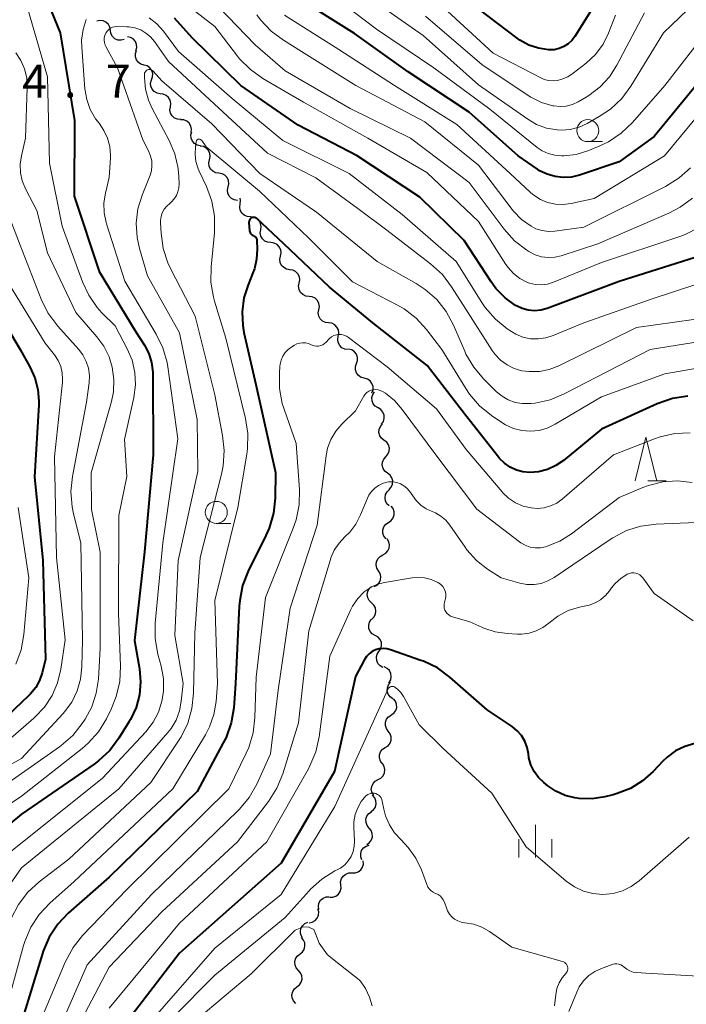
# Model space of a CAD drawing. Units: metres. Extents: x -66000 to -64000, y 18000 to 19500.
# Drawn here: x -64517 to -64441, y 18709 to 18820 of the extents above; entities that cross this region are included whole.
import ezdxf

# ---------------------------------------------------------------- set-up
doc = ezdxf.new("R2010")
doc.units = ezdxf.units.M
for name, color, linetype, lineweight in [('510200_細流', 7, 'Continuous', 30), ('633100_広葉樹林', 7, 'Continuous', 13), ('633200_針葉樹林', 7, 'Continuous', 13), ('633400_荒地', 7, 'Continuous', 13), ('710100_等高線(計曲線)', 7, 'Continuous', 40), ('710200_等高線(主曲線)', 7, 'Continuous', 13), ('731200_図化機測定による標高点', 7, 'Continuous', 40)]:
    doc.layers.add(name, color=color, linetype=linetype, lineweight=lineweight)
doc.styles.add('Style-WORKING', font='MS Gothic.ttf')

msp = doc.modelspace()

# ---------------------------------------------------------------- linework, layer by layer
at = {"layer": '510200_細流', "linetype": 'Continuous', "lineweight": 30, "flags": 128}
for points in [[(-64506.87, 18819.27), (-64506.93, 18819.63), (-64507.1, 18819.95), (-64507.37, 18820.2), (-64507.71, 18820.35), (-64508.07, 18820.39), (-64508.43, 18820.31)], [(-64505.31, 18818.23), (-64505.66, 18818.15), (-64506.03, 18818.18), (-64506.36, 18818.33), (-64506.63, 18818.58), (-64506.81, 18818.91), (-64506.87, 18819.27)], [(-64503.96, 18816.96), (-64503.86, 18817.32), (-64503.89, 18817.68), (-64504.02, 18818.02), (-64504.27, 18818.3), (-64504.58, 18818.48), (-64504.94, 18818.56)], [(-64503.04, 18815.33), (-64503.39, 18815.43), (-64503.69, 18815.64), (-64503.91, 18815.94), (-64504.02, 18816.28), (-64504.02, 18816.65), (-64503.89, 18817)], [(-64502.19, 18813.66), (-64502.06, 18814), (-64502.05, 18814.37), (-64502.16, 18814.72), (-64502.38, 18815.02), (-64502.68, 18815.23), (-64503.03, 18815.33)], [(-64501.19, 18812.07), (-64501.55, 18812.13), (-64501.88, 18812.31), (-64502.12, 18812.59), (-64502.27, 18812.92), (-64502.3, 18813.29), (-64502.21, 18813.64)], [(-64500.04, 18810.59), (-64499.99, 18810.96), (-64500.06, 18811.32), (-64500.24, 18811.64), (-64500.51, 18811.88), (-64500.85, 18812.03), (-64501.21, 18812.06)], [(-64498.87, 18809.13), (-64499.24, 18809.16), (-64499.57, 18809.3), (-64499.85, 18809.55), (-64500.03, 18809.87), (-64500.09, 18810.23), (-64500.04, 18810.59)], [(-64497.69, 18807.67), (-64497.65, 18808.03), (-64497.72, 18808.39), (-64497.9, 18808.71), (-64498.18, 18808.95), (-64498.52, 18809.09), (-64498.89, 18809.11)], [(-64496.63, 18806.13), (-64496.99, 18806.21), (-64497.3, 18806.4), (-64497.54, 18806.67), (-64497.68, 18807.02), (-64497.7, 18807.38), (-64497.6, 18807.74)], [(-64495.59, 18804.57), (-64495.51, 18804.93), (-64495.56, 18805.29), (-64495.71, 18805.62), (-64495.97, 18805.89), (-64496.29, 18806.06), (-64496.65, 18806.11)], [(-64494.53, 18803.02), (-64494.89, 18803.08), (-64495.22, 18803.25), (-64495.47, 18803.51), (-64495.63, 18803.85), (-64495.67, 18804.21), (-64495.59, 18804.57)], [(-64493.47, 18801.48), (-64493.39, 18801.83), (-64493.43, 18802.2), (-64493.59, 18802.53), (-64493.84, 18802.8), (-64494.17, 18802.97), (-64494.53, 18803.02)], [(-64492.41, 18799.93), (-64492.77, 18799.99), (-64493.1, 18800.15), (-64493.35, 18800.42), (-64493.51, 18800.75), (-64493.55, 18801.12), (-64493.47, 18801.48)], [(-64490.94, 18798.07), (-64491.3, 18798.1), (-64491.64, 18798.25), (-64491.91, 18798.5), (-64492.09, 18798.82), (-64492.16, 18799.18), (-64492.1, 18799.54)], [(-64492.1, 18799.54), (-64492.05, 18799.91), (-64492.1, 18800.18)], [(-64489.77, 18796.61), (-64489.72, 18796.97), (-64489.78, 18797.33), (-64489.96, 18797.65), (-64490.24, 18797.9), (-64490.57, 18798.04), (-64490.94, 18798.07)], [(-64488.61, 18795.14), (-64488.97, 18795.17), (-64489.31, 18795.31), (-64489.58, 18795.56), (-64489.76, 18795.88), (-64489.82, 18796.24), (-64489.77, 18796.61)], [(-64487.53, 18793.6), (-64487.45, 18793.96), (-64487.49, 18794.33), (-64487.65, 18794.66), (-64487.91, 18794.92), (-64488.23, 18795.09), (-64488.6, 18795.15)], [(-64486.46, 18792.06), (-64486.82, 18792.12), (-64487.15, 18792.29), (-64487.4, 18792.55), (-64487.56, 18792.88), (-64487.6, 18793.25), (-64487.53, 18793.6)], [(-64485.38, 18790.53), (-64485.31, 18790.89), (-64485.37, 18791.25), (-64485.53, 18791.58), (-64485.8, 18791.84), (-64486.13, 18792), (-64486.49, 18792.04)], [(-64484.27, 18789.02), (-64484.63, 18789.06), (-64484.96, 18789.22), (-64485.23, 18789.48), (-64485.39, 18789.81), (-64485.45, 18790.17), (-64485.38, 18790.53)], [(-64483.16, 18787.51), (-64483.09, 18787.87), (-64483.14, 18788.23), (-64483.31, 18788.56), (-64483.57, 18788.82), (-64483.9, 18788.98), (-64484.27, 18789.02)], [(-64482.05, 18786), (-64482.41, 18786.04), (-64482.74, 18786.2), (-64483.01, 18786.46), (-64483.17, 18786.78), (-64483.23, 18787.15), (-64483.16, 18787.51)], [(-64480.94, 18784.49), (-64480.87, 18784.85), (-64480.92, 18785.21), (-64481.09, 18785.54), (-64481.35, 18785.8), (-64481.68, 18785.96), (-64482.05, 18786)], [(-64479.82, 18782.98), (-64480.19, 18783.02), (-64480.52, 18783.18), (-64480.78, 18783.44), (-64480.95, 18783.76), (-64481, 18784.13), (-64480.94, 18784.49)], [(-64478.86, 18781.38), (-64478.74, 18781.72), (-64478.74, 18782.09), (-64478.86, 18782.44), (-64479.08, 18782.73), (-64479.38, 18782.94), (-64479.74, 18783.03)], [(-64477.99, 18779.72), (-64478.34, 18779.81), (-64478.64, 18780.02), (-64478.87, 18780.31), (-64478.98, 18780.66), (-64478.98, 18781.03), (-64478.86, 18781.38)], [(-64477.11, 18778.06), (-64476.99, 18778.4), (-64476.99, 18778.77), (-64477.11, 18779.12), (-64477.33, 18779.41), (-64477.63, 18779.62), (-64477.99, 18779.72)], [(-64476.41, 18776.34), (-64476.73, 18776.52), (-64476.97, 18776.8), (-64477.1, 18777.15), (-64477.12, 18777.51), (-64477.02, 18777.87), (-64476.81, 18778.17)], [(-64476.02, 18774.5), (-64475.81, 18774.81), (-64475.71, 18775.16), (-64475.73, 18775.53), (-64475.86, 18775.87), (-64476.1, 18776.15), (-64476.41, 18776.34)], [(-64475.72, 18772.65), (-64476.01, 18772.88), (-64476.21, 18773.18), (-64476.31, 18773.54), (-64476.29, 18773.9), (-64476.15, 18774.24), (-64475.91, 18774.52)], [(-64475.53, 18770.79), (-64475.29, 18771.07), (-64475.15, 18771.41), (-64475.13, 18771.77), (-64475.22, 18772.13), (-64475.43, 18772.43), (-64475.72, 18772.65)], [(-64475.34, 18768.92), (-64475.63, 18769.15), (-64475.84, 18769.45), (-64475.93, 18769.81), (-64475.91, 18770.17), (-64475.77, 18770.51), (-64475.53, 18770.79)], [(-64475.15, 18767.06), (-64474.91, 18767.34), (-64474.77, 18767.67), (-64474.75, 18768.04), (-64474.84, 18768.4), (-64475.05, 18768.7), (-64475.34, 18768.92)], [(-64475.14, 18765.19), (-64475.4, 18765.44), (-64475.57, 18765.77), (-64475.62, 18766.13), (-64475.55, 18766.49), (-64475.38, 18766.81), (-64475.1, 18767.06)], [(-64475.22, 18763.32), (-64474.92, 18763.52), (-64474.7, 18763.82), (-64474.58, 18764.17), (-64474.59, 18764.53), (-64474.71, 18764.88), (-64474.93, 18765.17)], [(-64475.51, 18761.46), (-64475.74, 18761.75), (-64475.86, 18762.1), (-64475.86, 18762.47), (-64475.74, 18762.81), (-64475.52, 18763.11), (-64475.22, 18763.32)], [(-64475.87, 18759.63), (-64475.54, 18759.8), (-64475.29, 18760.07), (-64475.14, 18760.4), (-64475.11, 18760.77), (-64475.19, 18761.12), (-64475.38, 18761.44)], [(-64476.36, 18757.81), (-64476.55, 18758.13), (-64476.63, 18758.49), (-64476.6, 18758.85), (-64476.44, 18759.19), (-64476.19, 18759.45), (-64475.87, 18759.63)], [(-64476.84, 18756.01), (-64476.52, 18756.18), (-64476.27, 18756.45), (-64476.12, 18756.78), (-64476.08, 18757.15), (-64476.16, 18757.5), (-64476.36, 18757.81)], [(-64477.15, 18754.17), (-64477.42, 18754.42), (-64477.59, 18754.74), (-64477.65, 18755.11), (-64477.59, 18755.47), (-64477.42, 18755.79), (-64477.15, 18756.04)], [(-64477.15, 18752.29), (-64476.88, 18752.55), (-64476.71, 18752.87), (-64476.65, 18753.23), (-64476.71, 18753.6), (-64476.88, 18753.92), (-64477.15, 18754.17)], [(-64476.75, 18750.47), (-64477.07, 18750.65), (-64477.31, 18750.92), (-64477.45, 18751.26), (-64477.48, 18751.63), (-64477.39, 18751.98), (-64477.19, 18752.29)], [(-64476.31, 18748.65), (-64476.1, 18748.95), (-64476.01, 18749.31), (-64476.04, 18749.67), (-64476.18, 18750.01), (-64476.43, 18750.29), (-64476.75, 18750.47)], [(-64475.87, 18746.82), (-64476.18, 18747), (-64476.43, 18747.28), (-64476.57, 18747.62), (-64476.6, 18747.98), (-64476.51, 18748.34), (-64476.31, 18748.65)], [(-64475.17, 18745.09), (-64474.98, 18745.41), (-64474.91, 18745.77), (-64474.96, 18746.13), (-64475.13, 18746.46), (-64475.39, 18746.72), (-64475.71, 18746.88)], [(-64474.75, 18743.27), (-64475.05, 18743.48), (-64475.26, 18743.78), (-64475.37, 18744.13), (-64475.35, 18744.5), (-64475.22, 18744.85), (-64474.99, 18745.13)], [(-64474.92, 18741.42), (-64474.62, 18741.62), (-64474.4, 18741.92), (-64474.29, 18742.27), (-64474.3, 18742.64), (-64474.42, 18742.98), (-64474.65, 18743.27)], [(-64475.25, 18739.57), (-64475.47, 18739.87), (-64475.58, 18740.21), (-64475.57, 18740.58), (-64475.45, 18740.93), (-64475.22, 18741.22), (-64474.91, 18741.41)], [(-64475.59, 18737.72), (-64475.28, 18737.92), (-64475.05, 18738.21), (-64474.93, 18738.56), (-64474.92, 18738.92), (-64475.03, 18739.27), (-64475.25, 18739.57)], [(-64475.93, 18735.88), (-64476.15, 18736.18), (-64476.26, 18736.53), (-64476.25, 18736.9), (-64476.13, 18737.24), (-64475.9, 18737.53), (-64475.59, 18737.72)], [(-64476.41, 18734.07), (-64476.09, 18734.24), (-64475.84, 18734.51), (-64475.68, 18734.84), (-64475.65, 18735.21), (-64475.73, 18735.57), (-64475.92, 18735.88)], [(-64476.9, 18732.26), (-64477.1, 18732.57), (-64477.18, 18732.93), (-64477.14, 18733.3), (-64476.99, 18733.63), (-64476.74, 18733.9), (-64476.41, 18734.07)], [(-64477.22, 18730.42), (-64476.93, 18730.64), (-64476.72, 18730.95), (-64476.63, 18731.3), (-64476.65, 18731.67), (-64476.79, 18732.01), (-64477.03, 18732.28)], [(-64477.42, 18728.56), (-64477.65, 18728.84), (-64477.78, 18729.19), (-64477.79, 18729.55), (-64477.68, 18729.9), (-64477.46, 18730.2), (-64477.16, 18730.41)], [(-64477.68, 18726.7), (-64477.38, 18726.91), (-64477.17, 18727.21), (-64477.06, 18727.56), (-64477.07, 18727.92), (-64477.19, 18728.27), (-64477.42, 18728.56)], [(-64478.25, 18724.94), (-64478.38, 18725.28), (-64478.39, 18725.65), (-64478.29, 18726), (-64478.08, 18726.3), (-64477.78, 18726.51), (-64477.43, 18726.62)], [(-64479.38, 18723.45), (-64479.01, 18723.46), (-64478.66, 18723.58), (-64478.37, 18723.8), (-64478.17, 18724.11), (-64478.08, 18724.46), (-64478.11, 18724.83)], [(-64480.65, 18722.08), (-64480.68, 18722.44), (-64480.58, 18722.8), (-64480.38, 18723.1), (-64480.09, 18723.33), (-64479.74, 18723.45), (-64479.38, 18723.45)], [(-64481.92, 18720.7), (-64481.55, 18720.7), (-64481.21, 18720.82), (-64480.92, 18721.05), (-64480.72, 18721.35), (-64480.62, 18721.71), (-64480.65, 18722.08)], [(-64483.17, 18719.3), (-64483.21, 18719.66), (-64483.14, 18720.02), (-64482.95, 18720.34), (-64482.67, 18720.58), (-64482.33, 18720.72), (-64481.97, 18720.74)], [(-64484.26, 18717.78), (-64483.9, 18717.85), (-64483.58, 18718.03), (-64483.33, 18718.3), (-64483.19, 18718.64), (-64483.17, 18719.01), (-64483.26, 18719.36)], [(-64485.02, 18716.07), (-64485.19, 18716.4), (-64485.25, 18716.76), (-64485.19, 18717.12), (-64485.02, 18717.44), (-64484.75, 18717.69), (-64484.41, 18717.85)], [(-64485.31, 18714.23), (-64485.02, 18714.46), (-64484.82, 18714.76), (-64484.73, 18715.12), (-64484.76, 18715.49), (-64484.9, 18715.82), (-64485.14, 18716.1)], [(-64485.47, 18712.36), (-64485.72, 18712.64), (-64485.86, 18712.97), (-64485.89, 18713.34), (-64485.8, 18713.7), (-64485.6, 18714), (-64485.31, 18714.23)], [(-64485.64, 18710.49), (-64485.35, 18710.72), (-64485.15, 18711.03), (-64485.06, 18711.38), (-64485.08, 18711.75), (-64485.23, 18712.09), (-64485.47, 18712.36)], [(-64485.78, 18708.62), (-64486.03, 18708.89), (-64486.18, 18709.23), (-64486.21, 18709.6), (-64486.13, 18709.95), (-64485.93, 18710.26), (-64485.65, 18710.49)]]:
    msp.add_lwpolyline(points, dxfattribs=at)
at = {"layer": '633100_広葉樹林', "linetype": 'Continuous', "lineweight": 13}
for p, q in [((-64452.55, 18806.63), (-64450.88, 18806.63)), ((-64494.82, 18763.21), (-64493.15, 18763.21))]:
    msp.add_line(p, q, dxfattribs=at)
for centre in [(-64452.55, 18807.88), (-64494.82, 18764.46)]:
    msp.add_circle(centre, 1.25, dxfattribs=at)
at = {"layer": '633200_針葉樹林', "linetype": 'Continuous', "lineweight": 13}
msp.add_line((-64445.72, 18768.03), (-64443.64, 18768.03), dxfattribs=at)
at = {"layer": '633200_針葉樹林', "linetype": 'Continuous', "lineweight": 13, "flags": 128}
msp.add_lwpolyline([(-64447.18, 18768.03), (-64445.93, 18773.03), (-64444.68, 18768.03)], dxfattribs=at)
at = {"layer": '633400_荒地', "linetype": 'Continuous', "lineweight": 13}
for p, q in [((-64458.51, 18725.19), (-64458.51, 18728.94)), ((-64460.38, 18725.19), (-64460.38, 18727.28)), ((-64456.63, 18725.19), (-64456.63, 18727.28))]:
    msp.add_line(p, q, dxfattribs=at)
at = {"layer": '710100_等高線(計曲線)', "linetype": 'Continuous', "lineweight": 40, "flags": 128}
for points, elevation in [([(-64436.15, 18817.97), (-64445, 18807.21), (-64449, 18804.33), (-64453.49, 18802.82), (-64454.41, 18802.6), (-64455.35, 18802.54), (-64456.28, 18802.64), (-64457.19, 18802.91), (-64458.03, 18803.32), (-64458.27, 18803.48), (-64460.49, 18805), (-64466.04, 18809.96), (-64473, 18814.55), (-64479.08, 18818.92), (-64485.57, 18823)], 520), ([(-64513.86, 18822.14), (-64512.6, 18819), (-64510.97, 18809.03), (-64511, 18800.42), (-64508.14, 18791.86), (-64503.96, 18785), (-64503, 18783.48), (-64502.5, 18782.52), (-64502.18, 18781.49), (-64502.04, 18780.42), (-64502.03, 18780.17), (-64502.02, 18771), (-64503, 18759.97), (-64504.13, 18749.87), (-64503.57, 18746.66), (-64503.44, 18745.18), (-64503.57, 18743.7), (-64503.95, 18742.26), (-64504.58, 18740.92), (-64504.72, 18740.68), (-64505.89, 18738.79), (-64506.94, 18737.39), (-64508.21, 18736.2), (-64508.73, 18735.81), (-64517, 18730.14), (-64521, 18726.83)], 510), ([(-64451.68, 18822.32), (-64454.03, 18818.58), (-64454.38, 18818.13), (-64454.8, 18817.74), (-64455.28, 18817.43), (-64455.81, 18817.21), (-64456.37, 18817.08), (-64456.94, 18817.05), (-64457.04, 18817.06), (-64458.17, 18817.24), (-64459.26, 18817.61), (-64460.27, 18818.16), (-64460.57, 18818.38), (-64465, 18821.73)], 530), ([(-64440.35, 18793.45), (-64449, 18790.71), (-64457.18, 18787.65), (-64457.88, 18787.46), (-64458.6, 18787.39), (-64459.32, 18787.45), (-64460.02, 18787.63), (-64460.67, 18787.93), (-64460.76, 18787.98), (-64461.97, 18788.85), (-64463.01, 18789.93), (-64463.56, 18790.67), (-64466.61, 18795.39), (-64471.68, 18800.32), (-64478.79, 18805), (-64485.49, 18808.51), (-64492.04, 18813), (-64497.57, 18818.43), (-64499.59, 18820.65)], 510), ([(-64490.89, 18797.9), (-64490.96, 18797.84), (-64491.01, 18797.77), (-64491.06, 18797.68), (-64491.09, 18797.59), (-64491.1, 18797.5), (-64491.1, 18797.43), (-64491.03, 18796.48), (-64491.01, 18796.38), (-64490.98, 18796.27), (-64490.92, 18796.18), (-64490.85, 18796.09), (-64490.77, 18796.02), (-64490.68, 18795.96), (-64490.6, 18795.93), (-64490.5, 18795.89), (-64490.42, 18795.83), (-64490.34, 18795.76), (-64490.28, 18795.68), (-64490.23, 18795.58), (-64490.2, 18795.48), (-64490.19, 18795.38), (-64490.16, 18794.4), (-64490.23, 18793.26), (-64490.49, 18792.15), (-64490.65, 18791.71), (-64491.21, 18790.35), (-64491.68, 18788.84), (-64491.89, 18787.28), (-64491.81, 18785.71), (-64491.67, 18784.9), (-64490.33, 18779), (-64488.07, 18769), (-64488.12, 18766.08), (-64488.31, 18764.35), (-64488.79, 18762.67), (-64489.17, 18761.82), (-64491.18, 18757.77), (-64491.82, 18756.15), (-64492.16, 18754.44), (-64492.21, 18753.78), (-64492.62, 18745), (-64492.84, 18742.23), (-64493.12, 18740.51), (-64493.7, 18738.87), (-64494.02, 18738.23), (-64497, 18732.73), (-64507, 18722.97), (-64511.66, 18718.87), (-64512.86, 18717.61), (-64513.83, 18716.16), (-64514.53, 18714.56), (-64514.61, 18714.3), (-64517, 18706.52)], 500), ([(-64441.18, 18777.67), (-64442.91, 18777.41), (-64444.66, 18776.81), (-64451, 18773.94), (-64455.33, 18770.37), (-64456.2, 18769.78), (-64457.15, 18769.34), (-64458.17, 18769.08), (-64459.16, 18769), (-64459.93, 18769.07), (-64460.68, 18769.27), (-64461.39, 18769.6), (-64462.03, 18770.04), (-64462.58, 18770.6), (-64462.66, 18770.69), (-64466.48, 18775.52), (-64470.83, 18781.17), (-64477, 18786.03), (-64481.93, 18790.07), (-64487.13, 18795), (-64490.19, 18797.87), (-64490.27, 18797.92), (-64490.35, 18797.97), (-64490.44, 18798), (-64490.53, 18798.01), (-64490.63, 18798.01), (-64490.72, 18797.99), (-64490.81, 18797.95), (-64490.89, 18797.9)], 500), ([(-64520.49, 18788.55), (-64517.15, 18783), (-64516.02, 18781), (-64515.45, 18779.77), (-64515.11, 18778.45), (-64515, 18777.1), (-64515.02, 18776.7), (-64515.49, 18768.51), (-64514.57, 18759), (-64514.25, 18747.75), (-64514.63, 18746.22), (-64514.92, 18745.35), (-64515.37, 18744.54), (-64515.95, 18743.82), (-64516.14, 18743.62), (-64520.2, 18739.8)], 520), ([(-64440.37, 18738.17), (-64441.51, 18737.84), (-64442.57, 18737.32), (-64443.53, 18736.63), (-64444, 18736.17), (-64445.12, 18734.98), (-64446.33, 18733.91), (-64447.71, 18733.06), (-64449.22, 18732.47), (-64449.65, 18732.35), (-64450.62, 18732.11), (-64452.07, 18731.88), (-64453.55, 18731.91), (-64454.02, 18731.98), (-64455.13, 18732.26), (-64456.18, 18732.74), (-64457.09, 18733.36), (-64457.56, 18733.74), (-64458.16, 18734.32), (-64458.65, 18734.99), (-64459.02, 18735.75), (-64459.25, 18736.55), (-64459.31, 18737), (-64459.45, 18737.73), (-64459.71, 18738.43), (-64460.09, 18739.07), (-64460.57, 18739.63), (-64461.17, 18740.12), (-64463.99, 18742.01), (-64468.26, 18745.73), (-64469.67, 18746.76), (-64471.24, 18747.52), (-64471.54, 18747.63), (-64475, 18748.83), (-64475.42, 18748.94), (-64475.85, 18748.97), (-64476.28, 18748.93), (-64476.7, 18748.81), (-64477.09, 18748.62)], 490), ([(-64477.09, 18748.62), (-64477.44, 18748.37), (-64477.74, 18748.06), (-64478, 18747.66), (-64479, 18745.8), (-64481.38, 18735), (-64487.42, 18724.58), (-64499, 18714.32), (-64507, 18703.91)], 490)]:
    msp.add_lwpolyline(points, dxfattribs=dict(at, elevation=elevation))
at = {"layer": '710200_等高線(主曲線)', "linetype": 'Continuous', "lineweight": 13, "flags": 128}
for points, elevation in [([(-64438.65, 18819.6), (-64443.78, 18813), (-64447.48, 18808.78), (-64448.74, 18807.58), (-64450.19, 18806.61), (-64451.25, 18806.11), (-64452.56, 18805.58), (-64453.89, 18805.17), (-64455.27, 18805.01), (-64455.55, 18805), (-64456.31, 18805.07), (-64457.05, 18805.27), (-64457.75, 18805.59), (-64458.3, 18805.97), (-64463.7, 18810.3), (-64470.08, 18815), (-64476.59, 18819.41), (-64483, 18824.32)], 522), ([(-64442.08, 18795.84), (-64451, 18792.87), (-64456.47, 18790.64), (-64457.13, 18790.43), (-64457.81, 18790.35), (-64458.51, 18790.38), (-64459.18, 18790.53), (-64459.49, 18790.65), (-64460.29, 18791.07), (-64461.01, 18791.62), (-64461.63, 18792.29), (-64461.88, 18792.65), (-64465, 18797.53), (-64470.87, 18803.13), (-64477.58, 18807), (-64484.89, 18811.11), (-64489.52, 18813.81), (-64490.94, 18814.81), (-64492.17, 18816.05), (-64492.4, 18816.34), (-64495, 18819.71), (-64499.47, 18823.19)], 512), ([(-64440.63, 18800.2), (-64442.03, 18799.16), (-64443.32, 18798.49), (-64451.41, 18795), (-64455.58, 18793.64), (-64456.32, 18793.47), (-64457.07, 18793.43), (-64457.82, 18793.52), (-64458.54, 18793.74), (-64459.27, 18794.12), (-64459.5, 18794.27), (-64460.88, 18795.34), (-64462.07, 18796.67), (-64466.04, 18801.96), (-64472.72, 18807), (-64479.6, 18810.4), (-64487, 18814.66), (-64490.38, 18817.62), (-64495.56, 18823)], 514), ([(-64441.19, 18821.6), (-64443.92, 18819), (-64447.65, 18812.93), (-64448.69, 18811.53), (-64449.96, 18810.33), (-64451.24, 18809.47), (-64452.62, 18808.69), (-64453.55, 18808.26), (-64454.54, 18808.01), (-64455.56, 18807.92), (-64456.05, 18807.95), (-64457.24, 18808.16), (-64458.37, 18808.58), (-64459.39, 18809.17), (-64465, 18813.1), (-64471.29, 18818.71), (-64477.41, 18823)], 524), ([(-64516.41, 18822.2), (-64514.01, 18813.99), (-64513.81, 18804.19), (-64512.34, 18797), (-64510.05, 18790.67), (-64509.34, 18789.15), (-64508.38, 18787.77), (-64507.83, 18787.17), (-64506.34, 18785.66), (-64504.95, 18783.05), (-64504.41, 18781.75), (-64504.09, 18780.37), (-64504.02, 18778.97), (-64504.2, 18777.54), (-64505.25, 18772.75), (-64505, 18768.53), (-64505.9, 18764.1), (-64505.94, 18753), (-64505.72, 18746.95)], 512), ([(-64449.38, 18821), (-64450.19, 18818.96), (-64450.82, 18817.69), (-64451.67, 18816.55), (-64452.73, 18815.55), (-64454.2, 18814.4), (-64454.81, 18814), (-64455.49, 18813.71), (-64456, 18813.58), (-64456.51, 18813.53), (-64457.01, 18813.57), (-64457.51, 18813.69), (-64457.9, 18813.86), (-64463.32, 18816.68), (-64469, 18821.93)], 528), ([(-64522.27, 18820.93), (-64522.03, 18820.46), (-64519.99, 18816.7), (-64519.3, 18815.11), (-64518.89, 18813.41), (-64518.83, 18812.98), (-64518.63, 18811.05), (-64518.6, 18809.3), (-64518.87, 18807.58), (-64519.03, 18807.04), (-64519.35, 18806), (-64519.68, 18804.46), (-64519.75, 18802.88), (-64519.53, 18801.31), (-64519.16, 18800.07), (-64517.15, 18794.85), (-64514.76, 18788.71), (-64513.98, 18787.15), (-64512.85, 18785.64)], 516), ([(-64457.34, 18784.29), (-64458.21, 18784.18), (-64459.08, 18784.21), (-64459.93, 18784.4), (-64460.74, 18784.73), (-64461.24, 18785.02), (-64461.71, 18785.34), (-64463.07, 18786.44), (-64464.21, 18787.75), (-64464.6, 18788.33), (-64467.53, 18793), (-64473.67, 18798.33), (-64479.7, 18803), (-64487.26, 18806.74), (-64493, 18811.53), (-64499.11, 18816.89), (-64500.82, 18819.18), (-64501.57, 18820.01), (-64502.45, 18820.7)], 508), ([(-64461.15, 18798.9), (-64465, 18803.94), (-64471.11, 18808.89), (-64478.95, 18813), (-64485.12, 18816.88), (-64487.19, 18818.16), (-64488.58, 18819.2), (-64489.78, 18820.47), (-64490.2, 18821.04)], 516), ([(-64443.81, 18805), (-64451.83, 18800.17), (-64454.46, 18799.59), (-64455.35, 18799.47), (-64456.24, 18799.51), (-64457.12, 18799.7), (-64457.94, 18800.04), (-64458.7, 18800.52), (-64459.07, 18800.83), (-64461.4, 18803), (-64467.44, 18808.56), (-64474.53, 18813), (-64480.89, 18817.11), (-64487.07, 18821)], 518), ([(-64446.09, 18821.28), (-64449.23, 18815.32), (-64450.09, 18813.99), (-64451.16, 18812.84), (-64452.42, 18811.88), (-64452.73, 18811.69), (-64453.66, 18811.16), (-64454.31, 18810.86), (-64455, 18810.67), (-64455.71, 18810.61), (-64456.43, 18810.68), (-64456.52, 18810.69), (-64457.82, 18811.08), (-64459.03, 18811.68), (-64459.32, 18811.86), (-64464.59, 18815.41), (-64471, 18820.88)], 526), ([(-64504.76, 18819.66), (-64505, 18819.68), (-64506.15, 18819.7), (-64506.39, 18819.68), (-64506.62, 18819.63), (-64506.84, 18819.53), (-64507.04, 18819.39), (-64507.21, 18819.23), (-64507.36, 18819.03), (-64507.4, 18818.96), (-64507.5, 18818.7), (-64507.57, 18818.43), (-64507.58, 18818.16), (-64507.54, 18817.88), (-64507.46, 18817.61), (-64507.39, 18817.46), (-64506.05, 18815), (-64503.19, 18806.81), (-64502.5, 18805.5), (-64502.29, 18804.98), (-64502.16, 18804.43), (-64502.14, 18803.87), (-64502.21, 18803.31), (-64502.36, 18802.81), (-64503.26, 18800.54), (-64503.73, 18798.98), (-64503.92, 18797.36), (-64503.82, 18795.73), (-64503.54, 18794.46), (-64502.64, 18791.36), (-64499, 18784.87), (-64496.99, 18775.01), (-64496.91, 18769.09), (-64499.17, 18759), (-64499.54, 18750.46), (-64498.6, 18745), (-64498.8, 18742.98), (-64499.01, 18741.88), (-64499.4, 18740.84), (-64499.96, 18739.88), (-64500.33, 18739.41), (-64505.9, 18733), (-64517, 18724.02), (-64520.51, 18719)], 506), ([(-64509.62, 18820.53), (-64509.98, 18819.37), (-64510.14, 18818.17), (-64510.12, 18817.36), (-64509.76, 18812.63), (-64509.56, 18811.43), (-64509.16, 18810.29), (-64508.56, 18809.23), (-64508.16, 18808.71), (-64507.6, 18807.9), (-64507.19, 18807.01), (-64506.94, 18806.07), (-64506.86, 18805.09), (-64506.87, 18804.78), (-64507, 18802.53), (-64507.43, 18800.77), (-64507.6, 18799.65), (-64507.57, 18798.52), (-64507.35, 18797.41), (-64507.31, 18797.27), (-64505.24, 18790.76), (-64501.65, 18784.73), (-64500.89, 18783.17), (-64500.42, 18781.49), (-64500.34, 18781), (-64499.19, 18772.81), (-64500.92, 18761), (-64501.77, 18751.86), (-64501.78, 18750.12), (-64501.46, 18748.33), (-64501.1, 18746.98), (-64500.84, 18745.55), (-64500.84, 18744.1), (-64501, 18743), (-64501.4, 18741.75)], 508), ([(-64438.35, 18786.69), (-64447, 18785.48), (-64455.85, 18781.13), (-64456.93, 18780.71), (-64458.06, 18780.49), (-64459.22, 18780.47), (-64460.04, 18780.57), (-64460.92, 18780.83), (-64461.73, 18781.22), (-64462.47, 18781.76), (-64463.1, 18782.41), (-64463.44, 18782.88), (-64466.44, 18787.56), (-64468.04, 18790.11), (-64469.09, 18791.5), (-64470.43, 18792.73), (-64475.43, 18796.57), (-64478.73, 18799), (-64483.5, 18802.5), (-64489, 18805.3), (-64495.08, 18810.92), (-64500.25, 18815.75), (-64501.84, 18818.01), (-64502.29, 18818.53), (-64502.82, 18818.97), (-64503.42, 18819.32), (-64504.07, 18819.55), (-64504.76, 18819.66)], 506), ([(-64517.62, 18816.74), (-64517.05, 18815.86), (-64516.63, 18814.9), (-64516.39, 18813.89), (-64516.33, 18812.79), (-64516.54, 18807), (-64517, 18805), (-64517.13, 18804.05), (-64517.1, 18803.09), (-64516.9, 18802.15), (-64516.5, 18801.19), (-64515.22, 18798.78), (-64514.02, 18793.98), (-64510.82, 18787.18), (-64508.4, 18784.43), (-64507.6, 18783.35), (-64507, 18782.13), (-64506.65, 18780.96), (-64506.47, 18779.57), (-64506.53, 18778.17), (-64506.76, 18777.07), (-64509.04, 18768.96), (-64509, 18764.78), (-64508.05, 18759.95), (-64508.02, 18749), (-64508.24, 18745.47), (-64508.47, 18743.88), (-64508.99, 18742.35), (-64509.75, 18740.94), (-64510.08, 18740.45), (-64511.16, 18739.09), (-64512.47, 18737.94), (-64512.67, 18737.79)], 514), ([(-64464.4, 18779.63), (-64465.52, 18780.96), (-64466.41, 18782.47), (-64466.55, 18782.78), (-64467.83, 18785.75), (-64468.66, 18787.29), (-64469.74, 18788.65), (-64471.04, 18789.81), (-64472.09, 18790.49), (-64476.52, 18793), (-64483.41, 18798.59), (-64489.87, 18803), (-64495.34, 18808.66), (-64501, 18813.53), (-64502, 18814.64), (-64502.07, 18814.71), (-64502.16, 18814.76), (-64502.25, 18814.8), (-64502.35, 18814.82), (-64502.45, 18814.83), (-64502.54, 18814.82), (-64502.64, 18814.79), (-64502.73, 18814.74), (-64502.81, 18814.68), (-64502.88, 18814.61), (-64502.93, 18814.53), (-64502.97, 18814.44), (-64502.99, 18814.34), (-64503, 18814.26), (-64503, 18813.9), (-64502.89, 18812.6), (-64502.55, 18811.34), (-64502.13, 18810.4), (-64500.2, 18806.77), (-64499.55, 18805.22), (-64499.17, 18803.58), (-64499.09, 18802.63), (-64499.05, 18801.83), (-64499.08, 18801.37), (-64499.18, 18800.92), (-64499.36, 18800.49), (-64499.61, 18800.1), (-64499.92, 18799.76), (-64500.12, 18799.6), (-64500.46, 18799.3), (-64500.74, 18798.94), (-64500.96, 18798.53), (-64501.1, 18798.1), (-64501.17, 18797.65), (-64501.17, 18797.37), (-64501.11, 18796.21), (-64500.87, 18794.48), (-64500.33, 18792.82), (-64500.01, 18792.13), (-64497.24, 18786.76), (-64495, 18777.82), (-64494.1, 18773.21), (-64493.92, 18771.48), (-64494.05, 18769.74), (-64494.23, 18768.82), (-64496.66, 18759.34), (-64497.28, 18750.72), (-64497.4, 18743.91), (-64497.59, 18742.17), (-64498.07, 18740.5)], 504), ([(-64436.36, 18814.03), (-64443.81, 18805)], 518), ([(-64434.87, 18781.76), (-64443.79, 18780.21), (-64451, 18777.61), (-64456.27, 18774.48), (-64457.16, 18774.05), (-64458.1, 18773.78), (-64459.08, 18773.69), (-64460.06, 18773.76), (-64461.02, 18774), (-64461.91, 18774.4), (-64462.33, 18774.67), (-64463.52, 18775.47), (-64464.87, 18776.58), (-64466.01, 18777.9), (-64466.43, 18778.54), (-64469.15, 18783), (-64470.89, 18785.25), (-64472.07, 18786.53), (-64473.45, 18787.59), (-64474.2, 18788.02), (-64479.32, 18790.68), (-64484.31, 18795.69), (-64489.9, 18801), (-64495.97, 18806.03), (-64496.48, 18806.76), (-64496.52, 18806.8), (-64496.57, 18806.84), (-64496.63, 18806.87), (-64496.68, 18806.89), (-64496.74, 18806.9), (-64496.81, 18806.9), (-64496.87, 18806.89), (-64496.92, 18806.87), (-64496.98, 18806.84), (-64497.02, 18806.8), (-64497.06, 18806.75), (-64497.09, 18806.7), (-64497.11, 18806.64), (-64497.12, 18806.6), (-64497.2, 18806.04), (-64497.24, 18805.19), (-64497.14, 18804.35), (-64496.89, 18803.54), (-64496.78, 18803.28), (-64495.94, 18801.51), (-64495.33, 18799.87), (-64495.02, 18798.16), (-64495.03, 18796.24), (-64495.41, 18792.38), (-64495.43, 18790.64), (-64495.15, 18788.92), (-64495.03, 18788.47), (-64493.74, 18784.26), (-64491.49, 18775.14), (-64491.23, 18773.42), (-64491.26, 18771.67), (-64491.34, 18771.09), (-64492.37, 18765), (-64495, 18754.44), (-64494.68, 18745)], 502), ([(-64440.85, 18803.66), (-64442.14, 18802.49), (-64443.72, 18801.51), (-64453, 18796.89), (-64456.31, 18796.44), (-64457.04, 18796.4), (-64457.76, 18796.5), (-64458.45, 18796.71), (-64459.01, 18796.99), (-64460.08, 18797.77), (-64461.01, 18798.72), (-64461.15, 18798.9)], 516), ([(-64439.92, 18796.86), (-64441.47, 18796.07), (-64442.08, 18795.84)], 512), ([(-64518.76, 18791), (-64514.29, 18783.71), (-64513.22, 18782.36), (-64512.81, 18781.74), (-64512.52, 18781.06), (-64512.35, 18780.34), (-64512.31, 18779.6), (-64512.33, 18779.28), (-64513.23, 18770.77), (-64513, 18759.31), (-64512.02, 18749.98), (-64512.51, 18746.62), (-64512.87, 18745.08), (-64513.5, 18743.63), (-64514.36, 18742.31), (-64515.45, 18741.16), (-64515.57, 18741.05), (-64520.28, 18737)], 518), ([(-64437.72, 18791.21), (-64445.24, 18788.76), (-64453, 18786.03), (-64456.51, 18784.56), (-64457.34, 18784.29)], 508), ([(-64512.85, 18785.64), (-64510.49, 18783.03), (-64509.99, 18782.37), (-64509.61, 18781.63), (-64509.36, 18780.84), (-64509.26, 18780.02), (-64509.3, 18779.19), (-64509.59, 18777), (-64511.19, 18768.55), (-64511.36, 18766.82), (-64511.23, 18765.08), (-64511.07, 18764.28), (-64510.25, 18761), (-64510.05, 18749.95), (-64510.11, 18746.89), (-64510.26, 18745.49), (-64510.65, 18744.15), (-64511.27, 18742.89), (-64512.1, 18741.76), (-64512.25, 18741.58), (-64517, 18736.46), (-64527.12, 18730.88)], 516), ([(-64440.89, 18773.52), (-64442.63, 18773.44), (-64444.33, 18773.06), (-64444.97, 18772.83), (-64449.61, 18771), (-64455.46, 18765.97), (-64456.09, 18765.52), (-64456.79, 18765.19), (-64457.53, 18764.98), (-64458.29, 18764.91), (-64459, 18764.96), (-64459.91, 18765.18), (-64460.78, 18765.55), (-64461.56, 18766.07), (-64462.24, 18766.72), (-64462.31, 18766.8), (-64466.4, 18771.6), (-64469.78, 18776.22), (-64475.39, 18781), (-64479.78, 18784.35), (-64480.02, 18784.5), (-64480.29, 18784.61), (-64480.58, 18784.67), (-64480.87, 18784.69), (-64481.16, 18784.65), (-64481.44, 18784.56), (-64481.7, 18784.42), (-64481.93, 18784.25), (-64482.03, 18784.14), (-64482.33, 18783.81), (-64482.51, 18783.65), (-64482.71, 18783.51), (-64482.94, 18783.42), (-64483.18, 18783.37), (-64483.42, 18783.35), (-64483.67, 18783.38), (-64483.9, 18783.46), (-64484.03, 18783.52), (-64484.34, 18783.65), (-64484.67, 18783.73), (-64485, 18783.75), (-64485.33, 18783.71), (-64485.65, 18783.61), (-64485.94, 18783.47), (-64486.23, 18783.29), (-64486.63, 18782.99), (-64486.97, 18782.64), (-64487.24, 18782.23), (-64487.44, 18781.78), (-64487.55, 18781.3), (-64487.58, 18781.1), (-64487.64, 18780.3), (-64487.63, 18778.56), (-64487.31, 18776.85), (-64487.1, 18776.2)], 498), ([(-64437.63, 18784.24), (-64445.47, 18783), (-64455.24, 18777.93), (-64456.85, 18777.27), (-64458.55, 18776.89), (-64458.98, 18776.84), (-64459.18, 18776.83), (-64460.01, 18776.83), (-64460.82, 18776.97), (-64461.6, 18777.25), (-64462.31, 18777.67), (-64462.92, 18778.18), (-64464.4, 18779.63)], 504), ([(-64440.67, 18767.86), (-64442.34, 18768.04), (-64444.01, 18767.93), (-64445.64, 18767.53), (-64446.28, 18767.29), (-64449, 18766.14), (-64454.42, 18762.02), (-64455.73, 18761.19), (-64457.17, 18760.61), (-64457.38, 18760.54), (-64457.95, 18760.43), (-64458.54, 18760.43), (-64459.11, 18760.52), (-64459.66, 18760.71), (-64460.17, 18760.99), (-64460.33, 18761.11), (-64465.16, 18764.84), (-64469.86, 18771), (-64473.66, 18776.17), (-64474.54, 18777.17), (-64475.58, 18778), (-64475.92, 18778.21), (-64476.16, 18778.32), (-64476.42, 18778.4), (-64476.68, 18778.42), (-64476.95, 18778.4), (-64477.21, 18778.34), (-64477.46, 18778.23), (-64477.68, 18778.08), (-64477.87, 18777.89), (-64478.03, 18777.66), (-64479, 18775.99), (-64480.53, 18774.5), (-64481.23, 18773.68), (-64481.78, 18772.76), (-64482.16, 18771.75), (-64482.33, 18770.88), (-64483.35, 18763), (-64486.43, 18753.57), (-64487.77, 18744.23), (-64488.65, 18737), (-64490.21, 18733.56), (-64491.07, 18732.04), (-64492.17, 18730.69), (-64492.37, 18730.5), (-64502.19, 18721), (-64509.53, 18713), (-64514.57, 18701.43)], 496), ([(-64487.1, 18776.2), (-64485.72, 18772.28), (-64485.37, 18767.06), (-64485.4, 18765.32), (-64485.74, 18763.61), (-64486.07, 18762.67), (-64489.24, 18754.76), (-64490.29, 18745.71), (-64490.42, 18741.13), (-64490.62, 18739.4), (-64491.12, 18737.73), (-64491.41, 18737.08), (-64493.38, 18733), (-64505, 18721.58), (-64510.03, 18716.33), (-64511.12, 18714.97), (-64512.01, 18713.3), (-64515.9, 18704.1)], 498), ([(-64438.36, 18763.37), (-64444.77, 18763.11), (-64446.5, 18762.89), (-64448.16, 18762.38), (-64449.71, 18761.58), (-64450, 18761.39), (-64456.36, 18757.06), (-64457.08, 18756.66), (-64457.86, 18756.38), (-64458.67, 18756.25), (-64459.5, 18756.26), (-64460.29, 18756.41), (-64462.41, 18757), (-64463.95, 18758), (-64465.22, 18759), (-64466.3, 18760.2), (-64466.52, 18760.51), (-64468.24, 18763), (-64468.7, 18763.56), (-64469.26, 18764.03), (-64469.88, 18764.39), (-64470.25, 18764.55), (-64470.93, 18764.86), (-64471.55, 18765.29), (-64472.08, 18765.82), (-64472.28, 18766.08), (-64472.85, 18766.88), (-64473.14, 18767.21), (-64473.48, 18767.49), (-64473.87, 18767.71), (-64474.29, 18767.86), (-64474.73, 18767.93), (-64475.17, 18767.93), (-64475.4, 18767.89), (-64475.9, 18767.75), (-64476.37, 18767.52), (-64476.8, 18767.22), (-64477.16, 18766.84), (-64477.46, 18766.41), (-64477.62, 18766.08), (-64478.4, 18764.16), (-64478.93, 18763.13), (-64479.64, 18762.2), (-64480.19, 18761.66), (-64480.85, 18760.97), (-64481.39, 18760.17), (-64481.78, 18759.3), (-64481.84, 18759.1), (-64484.28, 18751), (-64485.46, 18740.54), (-64487.26, 18734.71), (-64487.92, 18733.09), (-64488.88, 18731.58), (-64492.39, 18727), (-64501, 18719.01), (-64507, 18712.72), (-64512.11, 18703)], 494), ([(-64517.38, 18765), (-64516.15, 18757), (-64516.73, 18750.56), (-64517.03, 18748.84), (-64517.63, 18747.2)], 522), ([(-64453.49, 18753.68), (-64454.77, 18753.28), (-64455.95, 18752.67), (-64456.99, 18751.87), (-64457.67, 18751.36), (-64458.43, 18750.97), (-64459.24, 18750.71), (-64460.09, 18750.61), (-64460.54, 18750.61), (-64461.74, 18750.67), (-64463.09, 18750.86), (-64464.39, 18751.28), (-64464.61, 18751.39), (-64465.98, 18752.02), (-64467.95, 18752.59), (-64468.17, 18752.67), (-64468.37, 18752.79), (-64468.54, 18752.95), (-64468.69, 18753.13), (-64468.8, 18753.33), (-64468.88, 18753.55), (-64468.91, 18753.78), (-64468.91, 18754.01), (-64468.86, 18754.24), (-64468.82, 18754.37), (-64468.73, 18754.65), (-64468.69, 18754.94), (-64468.71, 18755.22), (-64468.77, 18755.51), (-64468.88, 18755.77), (-64469.04, 18756.02), (-64469.24, 18756.23), (-64469.47, 18756.4), (-64469.56, 18756.46), (-64469.63, 18756.5), (-64470.36, 18756.82), (-64471.13, 18757), (-64471.92, 18757.06), (-64472.54, 18757), (-64475.69, 18756.49), (-64476.48, 18756.29), (-64477.21, 18755.96), (-64477.88, 18755.51), (-64478, 18755.41), (-64478.73, 18754.65), (-64479.32, 18753.78), (-64479.54, 18753.33), (-64481.89, 18748.11), (-64483.11, 18738.94), (-64483.49, 18737.24), (-64484.16, 18735.63), (-64484.34, 18735.3), (-64489.07, 18727), (-64499, 18717.75), (-64507, 18708.07)], 492), ([(-64440.56, 18752.12), (-64445, 18755.22), (-64446.29, 18757), (-64446.45, 18757.18), (-64446.64, 18757.34), (-64446.85, 18757.45), (-64447.08, 18757.53), (-64447.32, 18757.57), (-64447.57, 18757.57), (-64447.81, 18757.52), (-64448.04, 18757.43), (-64448.07, 18757.42), (-64448.8, 18756.95), (-64449.44, 18756.36), (-64449.84, 18755.87), (-64450.07, 18755.55), (-64450.54, 18754.99), (-64451.1, 18754.53), (-64451.73, 18754.17), (-64452.41, 18753.92), (-64452.57, 18753.88), (-64453.49, 18753.68)], 492), ([(-64505.72, 18746.95), (-64505.81, 18745.21), (-64506.2, 18743.51), (-64506.78, 18742.08), (-64507.33, 18740.99), (-64508.24, 18739.51), (-64509.4, 18738.21), (-64510.09, 18737.62), (-64517, 18732.2), (-64523.31, 18727.95), (-64524.67, 18726.86), (-64525.81, 18725.54), (-64526.74, 18723.98), (-64528.17, 18721), (-64529.44, 18715.23), (-64529.96, 18713.57), (-64530.76, 18712.02), (-64531.33, 18711.21), (-64533.05, 18709.01), (-64534.24, 18707.74)], 512), ([(-64494.68, 18745), (-64494.84, 18742.96), (-64495.09, 18741.47), (-64495.59, 18740.05), (-64496.05, 18739.17), (-64499.77, 18733), (-64511, 18722.47), (-64513.76, 18720), (-64514.96, 18718.73), (-64515.91, 18717.27), (-64516.6, 18715.67), (-64516.75, 18715.19), (-64519, 18707)], 502), ([(-64471.72, 18740.28), (-64473.51, 18743.51), (-64473.83, 18743.97), (-64474.21, 18744.37), (-64474.45, 18744.55), (-64474.54, 18744.6), (-64474.63, 18744.64), (-64474.73, 18744.66), (-64474.84, 18744.66), (-64474.94, 18744.64), (-64475.03, 18744.61), (-64475.12, 18744.56), (-64475.2, 18744.49), (-64475.27, 18744.42), (-64475.32, 18744.33), (-64481.34, 18731), (-64487.45, 18721), (-64495, 18714.91), (-64503.64, 18705)], 488), ([(-64501.4, 18741.75), (-64502, 18740.59), (-64502.84, 18739.5), (-64507.76, 18734.24), (-64519, 18725.25), (-64523.12, 18718.88), (-64525.54, 18711), (-64530.83, 18703.44)], 508), ([(-64498.07, 18740.5), (-64498.83, 18738.93), (-64499.06, 18738.58), (-64502.26, 18733.74), (-64511.6, 18725), (-64514.97, 18722.43), (-64516.26, 18721.26), (-64517.33, 18719.88), (-64518.14, 18718.34), (-64518.43, 18717.55), (-64521.19, 18709), (-64526.11, 18699.94)], 504), ([(-64441, 18727.51), (-64446.71, 18722.55), (-64447.6, 18721.9), (-64448.59, 18721.42), (-64449.65, 18721.12), (-64450.85, 18721), (-64451.97, 18721.1), (-64453.04, 18721.39), (-64454.06, 18721.86), (-64455.01, 18722.53), (-64459.58, 18726.42), (-64463.48, 18732.52), (-64469, 18737.59), (-64471.72, 18740.28)], 488), ([(-64512.67, 18737.79), (-64523, 18730.54), (-64525.66, 18728.77), (-64526.88, 18727.79), (-64527.91, 18726.62), (-64528.72, 18725.29), (-64529.26, 18723.95), (-64530.78, 18719), (-64530.98, 18716.91), (-64531.18, 18715.82), (-64531.56, 18714.78), (-64532.13, 18713.82), (-64532.56, 18713.26), (-64533.61, 18712.09), (-64534.88, 18710.89), (-64536.34, 18709.93), (-64536.9, 18709.65), (-64545, 18705.91)], 514), ([(-64454.9, 18712.24), (-64454.85, 18712.37), (-64454.83, 18712.52), (-64454.83, 18712.66), (-64454.85, 18712.8), (-64454.9, 18712.94), (-64454.98, 18713.06), (-64455.07, 18713.17), (-64455.18, 18713.27), (-64455.31, 18713.34), (-64455.43, 18713.38), (-64461.18, 18715), (-64463.73, 18716.78), (-64464.59, 18717.28), (-64465.51, 18717.61), (-64466.55, 18717.79), (-64466.95, 18717.86), (-64467.34, 18717.99), (-64467.7, 18718.2), (-64468.02, 18718.46), (-64468.29, 18718.77), (-64468.5, 18719.13), (-64468.6, 18719.37), (-64468.87, 18720.13), (-64468.99, 18720.39), (-64469.15, 18720.63), (-64469.35, 18720.83), (-64469.58, 18721), (-64469.83, 18721.12), (-64469.87, 18721.13), (-64470.13, 18721.25), (-64470.37, 18721.42), (-64470.58, 18721.62), (-64470.75, 18721.85), (-64470.88, 18722.13), (-64471.48, 18723.79), (-64472.12, 18725.14), (-64472.98, 18726.36), (-64473.79, 18727.21), (-64474.54, 18728.01), (-64475.13, 18728.93), (-64475.56, 18729.94), (-64475.76, 18730.72), (-64475.93, 18731.63), (-64475.98, 18731.82), (-64476.07, 18731.99), (-64476.18, 18732.15), (-64476.31, 18732.28), (-64476.47, 18732.39), (-64476.65, 18732.47), (-64476.83, 18732.52), (-64477.02, 18732.53), (-64477.22, 18732.51), (-64477.4, 18732.46), (-64477.57, 18732.38), (-64477.73, 18732.27), (-64477.79, 18732.21), (-64478.32, 18731.58), (-64478.73, 18730.86), (-64479.02, 18730.09), (-64479.16, 18729.27), (-64479.17, 18728.65), (-64479.1, 18727.08), (-64479.13, 18726.48), (-64479.26, 18725.89)], 486), ([(-64479.26, 18725.89), (-64479.48, 18725.33), (-64479.81, 18724.82), (-64480.21, 18724.38), (-64480.69, 18724.01), (-64481, 18723.84), (-64481.32, 18723.68), (-64482.8, 18722.76), (-64484.1, 18721.6), (-64484.26, 18721.43), (-64487, 18718.38), (-64495, 18711.84), (-64499.78, 18707)], 486), ([(-64477.08, 18708.32), (-64477.37, 18709.34), (-64477.83, 18710.3), (-64478.43, 18711.13), (-64478.58, 18711.31), (-64480.7, 18712.96), (-64482.16, 18714.15), (-64483.12, 18715.47), (-64483.5, 18716.46), (-64483.74, 18717.03), (-64484.28, 18717.3), (-64484.9, 18717.32), (-64485.85, 18716.93), (-64490.85, 18711.98), (-64497, 18706.82)], 484), ([(-64435.98, 18711.47), (-64445.96, 18712.04), (-64447, 18712.12), (-64447.39, 18712.18), (-64447.77, 18712.31), (-64448.11, 18712.51), (-64448.41, 18712.75), (-64448.59, 18712.89), (-64448.79, 18713), (-64449.01, 18713.08), (-64449.23, 18713.11), (-64449.46, 18713.11), (-64449.69, 18713.07), (-64449.77, 18713.04), (-64451, 18712.6), (-64451.76, 18712.25), (-64452.44, 18711.77), (-64453.03, 18711.18), (-64453.52, 18710.5), (-64453.81, 18709.91), (-64454.71, 18707.71)], 486), ([(-64456.33, 18708.35), (-64456.2, 18709.6), (-64456.07, 18710.29), (-64455.82, 18710.94), (-64455.46, 18711.54), (-64455.06, 18712), (-64454.97, 18712.11), (-64454.9, 18712.24)], 486)]:
    msp.add_lwpolyline(points, dxfattribs=dict(at, elevation=elevation))

# ---------------------------------------------------------------- texts
at = {"layer": '731200_図化機測定による標高点', "linetype": 'Continuous', "lineweight": 40, "style": 'Style-WORKING'}
for s, p in [('4', (-64516.9, 18811.63, -10)), ('7', (-64507.4, 18811.63, -10)), ('.', (-64512.15, 18811.63, -10))]:
    msp.add_text(s, height=3.75, dxfattribs=at).set_placement(p)

doc.saveas('drawing.dxf')
